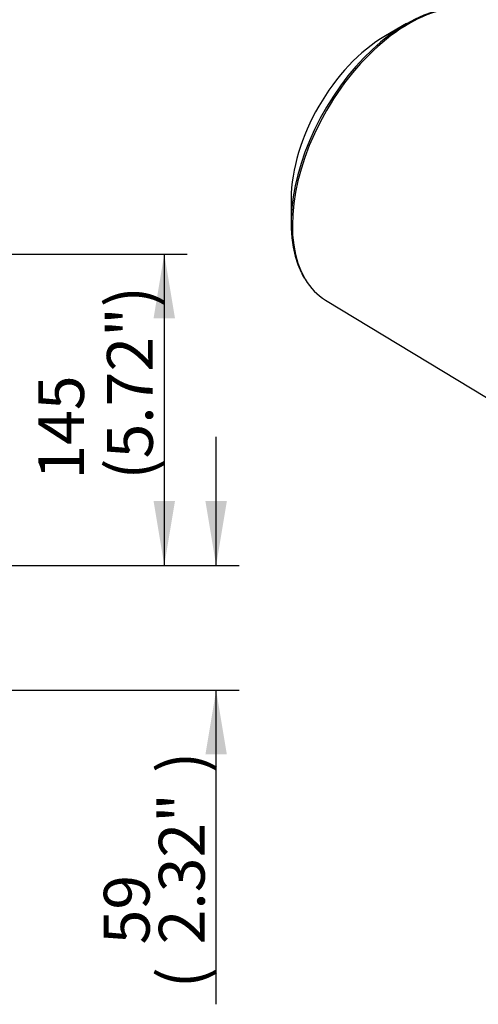
# Paper-space layout 'SHW' of a CAD drawing. Units: millimetres. Extents: x 0 to 210, y -3 to 297.
# Drawn here: x 124 to 142, y 234 to 272 of the extents above; entities that cross this region are included whole.
import ezdxf
from ezdxf.enums import TextEntityAlignment as Align

# ---------------------------------------------------------------- set-up
doc = ezdxf.new("R2010")
doc.units = ezdxf.units.MM
for name, color, linetype in [('Default', 7, 'Continuous'), ('DV14_Default', 7, 'Continuous'), ('TCE-4', 7, 'Continuous')]:
    doc.layers.add(name, color=color, linetype=linetype)
doc.styles.add('SEACAD_Arial', font='arial.ttf')

# ---------------------------------------------------------------- blocks, each defined once
blk = doc.blocks.new('SE16')
at = {"layer": 'DV14_Default', "color": 7, "linetype": 'Continuous'}
for p, q in [((139.549, 272.289), (138.718, 271.809)), ((135.017, 265.399), (135.017, 264.439)), ((136.362, 261.439), (146.24, 255.451))]:
    blk.add_line(p, q, dxfattribs=at)
blk.add_arc((136.25, 262.807), 0.88, 200.8882, 215.1267, dxfattribs=at)
for centre, major_axis, start_param, end_param in [((139.549, 267.056), (-3.205, -5.551), 3.466647, 5.918697), ((139.631, 267.009), (3.229, 5.593), 0.308498, 2.82873), ((138.718, 267.536), (2.617, 4.533), 0.785398, 2.356194), ((139.631, 267.009), (3.229, 5.593), 2.82873, 3.12925)]:
    blk.add_ellipse(centre, major_axis=major_axis, ratio=0.57735, start_param=start_param, end_param=end_param, dxfattribs=at)
blk = doc.blocks.new('GDimGGroup29')
at = {"layer": 'Default', "linetype": 'Continuous'}
for points in [[(130.457, 260.725), (130.037, 263.245), (129.617, 260.725)], [(130.457, 253.546), (129.617, 253.546), (130.037, 251.026)]]:
    blk.add_hatch(color=7, dxfattribs=at).paths.add_polyline_path(points)
at = {"layer": 'Default', "color": 7, "linetype": 'Continuous'}
for p, q in [((86.833, 263.245), (130.937, 263.245)), ((130.037, 263.245), (130.037, 251.026)), ((68.737, 251.026), (130.937, 251.026))]:
    blk.add_line(p, q, dxfattribs=at)
at = {"layer": 'Default', "color": 7, "linetype": 'Continuous', "style": 'SEACAD_Arial'}
for s, p in [('(5.72")', (127.787, 254.392)), ('145', (125.087, 254.392))]:
    blk.add_text(s, height=1.8, rotation=90, dxfattribs=at).set_placement(p, align=Align.TOP_LEFT)
blk = doc.blocks.new('GDimGGroup36')
at = {"layer": 'Default', "linetype": 'Continuous'}
for points in [[(132.493, 253.546), (131.653, 253.546), (132.073, 251.026)], [(132.493, 243.602), (132.073, 246.122), (131.653, 243.602)]]:
    blk.add_hatch(color=7, dxfattribs=at).paths.add_polyline_path(points)
at = {"layer": 'Default', "color": 7, "linetype": 'Continuous'}
for p, q in [((132.073, 251.026), (132.073, 256.066)), ((68.737, 251.026), (132.973, 251.026)), ((96.095, 246.122), (132.973, 246.122)), ((132.073, 233.797), (132.073, 246.122))]:
    blk.add_line(p, q, dxfattribs=at)
at = {"layer": 'Default', "color": 7, "linetype": 'Continuous', "style": 'SEACAD_Arial'}
for s, p in [(')', (129.823, 242.879)), ('2.32"', (129.823, 236.148)), ('59', (127.663, 236.148)), ('(', (129.823, 234.427))]:
    blk.add_text(s, height=1.8, rotation=90, dxfattribs=at).set_placement(p, align=Align.TOP_LEFT)

psp = doc.layouts.new('SHW')

# ---------------------------------------------------------------- block references
at = {"layer": 'Default'}
for name in ['GDimGGroup29', 'GDimGGroup36']:
    psp.add_blockref(name, (0, 0), dxfattribs=at)
at = {"layer": 'TCE-4'}
psp.add_blockref('SE16', (0, 0), dxfattribs=at)

doc.saveas('drawing.dxf')
